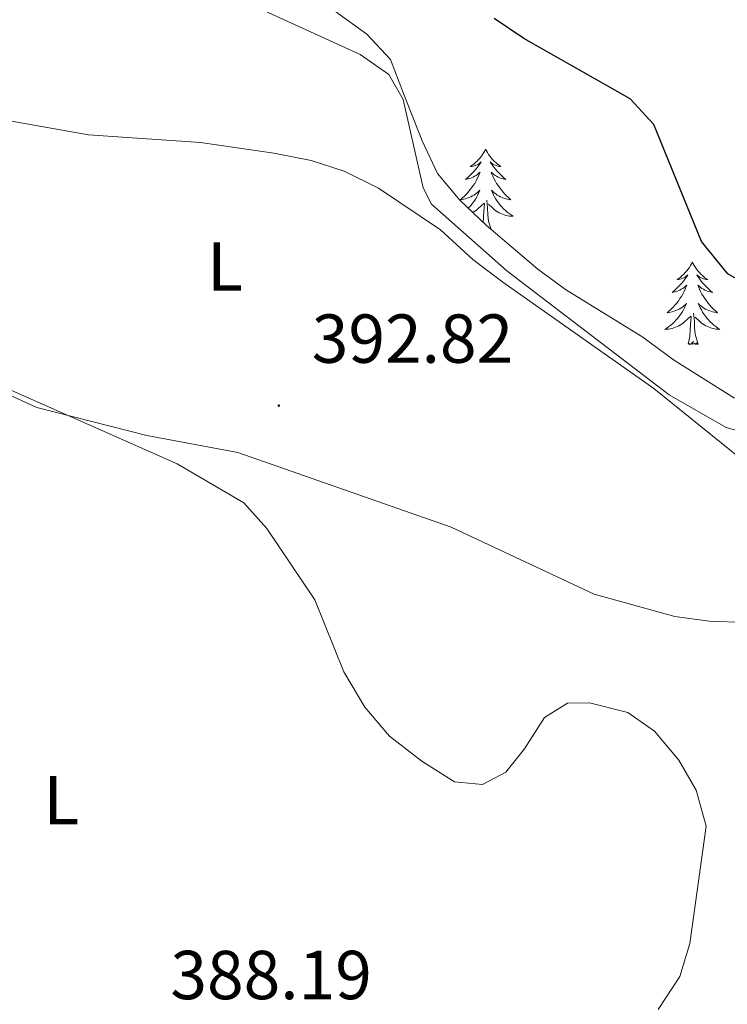
# Model space of a CAD drawing. Units: metres. Extents: x 600085 to 604583, y 4705625 to 4708660.
# Drawn here: x 603511 to 603613, y 4708024 to 4708166 of the extents above; entities that cross this region are included whole.
import ezdxf
from ezdxf.enums import TextEntityAlignment as Align

# ---------------------------------------------------------------- set-up
doc = ezdxf.new("R2010")
doc.units = ezdxf.units.M
doc.header["$MEASUREMENT"] = 0
for name, color, linetype, lineweight in [('Carátula', 7, 'Continuous', 5), ('Level 35', 92, 'Continuous', 0), ('Level 36', 19, 'Continuous', 40), ('Level 37', 92, 'Continuous', 0), ('Level 4', 36, 'Continuous', 30), ('Level 41', 39, 'Continuous', 0), ('Level 5', 36, 'Continuous', 0), ('Level 7', 1, 'Continuous', 0)]:
    doc.layers.add(name, color=color, linetype=linetype, lineweight=lineweight)
doc.styles.add('Arial', font='ARIAL.TTF', dxfattribs={"height": 0.2})

# ---------------------------------------------------------------- blocks, each defined once
blk = doc.blocks.new('5PATER')
at = {"layer": 'Carátula', "linetype": 'Continuous', "lineweight": 5}
h = blk.add_hatch(color=250, dxfattribs=at)
edge = h.paths.add_edge_path()
edge.add_ellipse((0, 0), major_axis=(-1.33, -1.34), ratio=0.999422, start_angle=0, end_angle=360)

msp = doc.modelspace()

# ---------------------------------------------------------------- linework, layer by layer
at = {"layer": 'Level 35', "color": 92, "linetype": 'Continuous', "lineweight": 0, "ltscale": 0.5}
msp.add_polyline3d([(603614.03, 4708111.65, 398.34), (603605.19, 4708117.21, 398.19), (603600.73, 4708120.5, 397.75), (603589.56, 4708127.39, 396.14), (603585.54, 4708130.32, 395.72), (603578.13, 4708136.62, 395.71), (603574.24, 4708140.31, 396), (603571.05, 4708144.15, 396.28), (603568.82, 4708148.9, 396.44), (603566.13, 4708155.76, 396.44), (603564.21, 4708160.65, 396.88), (603560.82, 4708164.32, 396.85), (603556.13, 4708167.71, 397.16)], dxfattribs=at)
at = {"layer": 'Level 36', "color": 92, "linetype": 'Continuous', "lineweight": 0}
for points in [[(603578, 4708147.69), (603577.89, 4708147.47), (603577.73, 4708147.19), (603577.56, 4708146.93), (603577.38, 4708146.67), (603577.19, 4708146.42), (603576.98, 4708146.19), (603576.76, 4708145.96), (603576.53, 4708145.74), (603576.29, 4708145.54), (603576.04, 4708145.35), (603575.78, 4708145.17), (603575.98, 4708145.19), (603576.18, 4708145.23), (603576.38, 4708145.29), (603576.58, 4708145.36), (603576.77, 4708145.44), (603576.95, 4708145.54), (603577.12, 4708145.65), (603577.33, 4708145.84), (603577.29, 4708145.78), (603577.05, 4708145.43), (603576.81, 4708145.1), (603576.56, 4708144.77), (603576.29, 4708144.45), (603576.01, 4708144.15), (603575.72, 4708143.86), (603575.41, 4708143.57), (603575.1, 4708143.3), (603575.22, 4708143.33), (603575.47, 4708143.38), (603575.71, 4708143.46), (603575.95, 4708143.54), (603576.18, 4708143.65), (603576.4, 4708143.77), (603576.62, 4708143.9)], [(603578, 4708147.69), (603578.11, 4708147.47), (603578.26, 4708147.19), (603578.43, 4708146.93), (603578.61, 4708146.67), (603578.81, 4708146.42), (603579.01, 4708146.19), (603579.23, 4708145.96), (603579.46, 4708145.74), (603579.7, 4708145.54), (603579.95, 4708145.35), (603580.21, 4708145.17), (603580.02, 4708145.19), (603579.81, 4708145.23), (603579.61, 4708145.29), (603579.42, 4708145.36), (603579.23, 4708145.44), (603579.05, 4708145.54), (603578.87, 4708145.65), (603578.67, 4708145.84), (603578.71, 4708145.78), (603578.94, 4708145.43), (603579.18, 4708145.1), (603579.44, 4708144.77), (603579.71, 4708144.45), (603579.99, 4708144.15), (603580.28, 4708143.86), (603580.58, 4708143.57), (603580.9, 4708143.3), (603580.77, 4708143.33), (603580.53, 4708143.38), (603580.28, 4708143.46), (603580.05, 4708143.54), (603579.82, 4708143.65), (603579.59, 4708143.77), (603579.38, 4708143.9), (603579.17, 4708144.04), (603578.97, 4708144.2), (603578.79, 4708144.37), (603578.87, 4708144.15), (603579.03, 4708143.79), (603579.2, 4708143.43), (603579.39, 4708143.08), (603579.59, 4708142.74), (603579.8, 4708142.41), (603580.03, 4708142.09), (603580.27, 4708141.78), (603580.52, 4708141.48), (603580.78, 4708141.18), (603581.05, 4708140.9), (603581.34, 4708140.63), (603581.64, 4708140.37), (603581.44, 4708140.4), (603581.18, 4708140.45), (603580.91, 4708140.51), (603580.65, 4708140.59), (603580.4, 4708140.68), (603580.15, 4708140.79), (603579.91, 4708140.91), (603579.68, 4708141.05), (603579.45, 4708141.2), (603579.23, 4708141.37), (603579.03, 4708141.54), (603578.83, 4708141.73), (603578.97, 4708141.4)], [(603576.62, 4708143.9), (603576.83, 4708144.04), (603577.02, 4708144.2), (603577.21, 4708144.37), (603577.12, 4708144.15), (603576.97, 4708143.79), (603576.79, 4708143.43), (603576.61, 4708143.08), (603576.41, 4708142.74), (603576.2, 4708142.41), (603575.97, 4708142.09), (603575.73, 4708141.78), (603575.48, 4708141.48), (603575.22, 4708141.18), (603574.94, 4708140.9), (603574.65, 4708140.63), (603574.36, 4708140.37), (603574.55, 4708140.4), (603574.82, 4708140.45), (603575.08, 4708140.51), (603575.34, 4708140.59), (603575.6, 4708140.68), (603575.85, 4708140.79), (603576.09, 4708140.91), (603576.32, 4708141.05), (603576.55, 4708141.2), (603576.76, 4708141.37), (603576.97, 4708141.54), (603577.16, 4708141.73), (603577.02, 4708141.4), (603576.87, 4708141.08), (603576.7, 4708140.77), (603576.51, 4708140.46), (603576.32, 4708140.17), (603576.11, 4708139.88), (603575.88, 4708139.6), (603575.65, 4708139.33), (603575.47, 4708139.15)], [(603578.97, 4708141.4), (603579.13, 4708141.08), (603579.3, 4708140.77), (603579.48, 4708140.46), (603579.68, 4708140.17), (603579.89, 4708139.88), (603580.11, 4708139.6), (603580.35, 4708139.33), (603580.59, 4708139.07), (603580.85, 4708138.83), (603581.12, 4708138.59), (603581.4, 4708138.37), (603581.69, 4708138.16), (603581.98, 4708137.97), (603581.71, 4708137.98), (603581.45, 4708138.01), (603581.19, 4708138.05), (603580.93, 4708138.11), (603580.67, 4708138.18), (603580.42, 4708138.26), (603580.18, 4708138.37), (603579.94, 4708138.48), (603579.71, 4708138.61), (603579.49, 4708138.76), (603579.28, 4708138.92), (603579.07, 4708139.09), (603578.42, 4708139.71)], [(603576.13, 4708138.52), (603576.28, 4708138.61), (603576.51, 4708138.76), (603576.72, 4708138.92), (603576.92, 4708139.09), (603577.77, 4708139.89)], [(603577.63, 4708137.09), (603577.74, 4708138.7), (603577.79, 4708139.13), (603577.85, 4708139.85)], [(603578.78, 4708136.07), (603578.42, 4708137.28), (603578.33, 4708138.18), (603578.28, 4708139.13), (603578.18, 4708140.29)], [(603607.92, 4708131.33), (603607.81, 4708131.11), (603607.65, 4708130.83), (603607.49, 4708130.57), (603607.3, 4708130.31), (603607.11, 4708130.06), (603606.9, 4708129.83), (603606.68, 4708129.6), (603606.45, 4708129.38), (603606.21, 4708129.18), (603605.96, 4708128.99), (603605.7, 4708128.81), (603605.9, 4708128.83), (603606.11, 4708128.87), (603606.3, 4708128.93), (603606.5, 4708129), (603606.69, 4708129.08), (603606.87, 4708129.18), (603607.04, 4708129.29), (603607.25, 4708129.48), (603607.21, 4708129.42), (603606.98, 4708129.07), (603606.73, 4708128.74), (603606.48, 4708128.41), (603606.21, 4708128.09), (603605.93, 4708127.79), (603605.64, 4708127.5), (603605.33, 4708127.21), (603605.02, 4708126.94), (603605.15, 4708126.97), (603605.39, 4708127.02), (603605.63, 4708127.1), (603605.87, 4708127.18), (603606.1, 4708127.29), (603606.32, 4708127.41), (603606.54, 4708127.54), (603606.75, 4708127.68), (603606.94, 4708127.84), (603607.13, 4708128.01), (603607.04, 4708127.79), (603606.89, 4708127.43), (603606.72, 4708127.07), (603606.53, 4708126.72), (603606.33, 4708126.38), (603606.12, 4708126.05), (603605.89, 4708125.73), (603605.65, 4708125.42), (603605.4, 4708125.12), (603605.14, 4708124.82), (603604.86, 4708124.54), (603604.58, 4708124.27), (603604.28, 4708124.01), (603604.47, 4708124.04), (603604.74, 4708124.09), (603605.01, 4708124.15), (603605.26, 4708124.23), (603605.52, 4708124.32), (603605.77, 4708124.43), (603606.01, 4708124.55), (603606.24, 4708124.69), (603606.47, 4708124.84), (603606.68, 4708125.01), (603606.89, 4708125.18), (603607.08, 4708125.37), (603606.94, 4708125.04)], [(603607.92, 4708131.33), (603608.03, 4708131.11), (603608.19, 4708130.83), (603608.35, 4708130.57), (603608.54, 4708130.31), (603608.73, 4708130.06), (603608.94, 4708129.83), (603609.16, 4708129.6), (603609.39, 4708129.38), (603609.63, 4708129.18), (603609.88, 4708128.99), (603610.14, 4708128.81), (603609.94, 4708128.83), (603609.73, 4708128.87), (603609.54, 4708128.93), (603609.34, 4708129), (603609.15, 4708129.08), (603608.97, 4708129.18), (603608.8, 4708129.29), (603608.59, 4708129.48), (603608.63, 4708129.42), (603608.86, 4708129.07), (603609.11, 4708128.74), (603609.36, 4708128.41), (603609.63, 4708128.09), (603609.91, 4708127.79), (603610.2, 4708127.5), (603610.51, 4708127.21), (603610.82, 4708126.94), (603610.69, 4708126.97), (603610.45, 4708127.02), (603610.21, 4708127.1), (603609.97, 4708127.18), (603609.74, 4708127.29), (603609.52, 4708127.41), (603609.3, 4708127.54), (603609.09, 4708127.68), (603608.9, 4708127.84), (603608.71, 4708128.01), (603608.8, 4708127.79), (603608.95, 4708127.43), (603609.12, 4708127.07), (603609.31, 4708126.72), (603609.51, 4708126.38), (603609.72, 4708126.05), (603609.95, 4708125.73), (603610.19, 4708125.42), (603610.44, 4708125.12), (603610.7, 4708124.82), (603610.98, 4708124.54), (603611.26, 4708124.27), (603611.56, 4708124.01), (603611.37, 4708124.04), (603611.1, 4708124.09), (603610.83, 4708124.15), (603610.58, 4708124.23), (603610.32, 4708124.32), (603610.07, 4708124.43), (603609.83, 4708124.55), (603609.6, 4708124.69), (603609.37, 4708124.84), (603609.16, 4708125.01), (603608.95, 4708125.18), (603608.76, 4708125.37), (603608.9, 4708125.04)], [(603606.94, 4708125.04), (603606.79, 4708124.72), (603606.62, 4708124.41), (603606.44, 4708124.1), (603606.24, 4708123.81), (603606.03, 4708123.52), (603605.81, 4708123.24), (603605.57, 4708122.97), (603605.33, 4708122.71), (603605.07, 4708122.47), (603604.8, 4708122.23), (603604.52, 4708122.01), (603604.23, 4708121.8), (603603.94, 4708121.61), (603604.21, 4708121.62), (603604.47, 4708121.65), (603604.73, 4708121.69), (603604.99, 4708121.75), (603605.24, 4708121.82), (603605.49, 4708121.9), (603605.74, 4708122.01), (603605.98, 4708122.12), (603606.21, 4708122.25), (603606.43, 4708122.4), (603606.64, 4708122.56), (603606.84, 4708122.73), (603607.69, 4708123.53)], [(603608.9, 4708125.04), (603609.05, 4708124.72), (603609.22, 4708124.41), (603609.4, 4708124.1), (603609.6, 4708123.81), (603609.81, 4708123.52), (603610.03, 4708123.24), (603610.27, 4708122.97), (603610.51, 4708122.71), (603610.77, 4708122.47), (603611.04, 4708122.23), (603611.32, 4708122.01), (603611.61, 4708121.8), (603611.9, 4708121.61), (603611.63, 4708121.62), (603611.37, 4708121.65), (603611.11, 4708121.69), (603610.85, 4708121.75), (603610.6, 4708121.82), (603610.35, 4708121.9), (603610.1, 4708122.01), (603609.86, 4708122.12), (603609.63, 4708122.25), (603609.41, 4708122.4), (603609.2, 4708122.56), (603609, 4708122.73), (603608.34, 4708123.35)], [(603607.3, 4708119.48), (603607.55, 4708120.59), (603607.66, 4708122.34), (603607.71, 4708122.77), (603607.77, 4708123.49)], [(603608.77, 4708119.48), (603608.34, 4708120.92), (603608.25, 4708121.82), (603608.21, 4708122.77), (603608.1, 4708123.93)], [(603608.77, 4708119.48), (603608.6, 4708119.41), (603608.58, 4708119.65), (603608.39, 4708119.43), (603608.27, 4708119.63), (603608.15, 4708119.52), (603607.87, 4708119.47), (603608.07, 4708119.86), (603607.69, 4708119.48), (603607.5, 4708119.43), (603607.46, 4708119.59), (603607.3, 4708119.48)]]:
    msp.add_lwpolyline(points, dxfattribs=at)
for points in [[(603474.13, 4708185.11, 395.21), (603484.78, 4708184.64, 396.4), (603499.54, 4708182.32, 397.07), (603517.82, 4708177.41, 396.92), (603541.53, 4708169.78, 396.4), (603559.85, 4708161.37, 396.25), (603563.97, 4708158.5, 396.25), (603566.05, 4708154.87, 396.18), (603568.96, 4708142.07, 395.28), (603570.15, 4708139.75, 395.06), (603581.05, 4708130.09, 394.53), (603604.57, 4708112.11, 394.83), (603612.79, 4708107.39, 395.06), (603621.86, 4708104.86, 395.36), (603631.04, 4708105.68, 395.8), (603637.43, 4708107.94, 396.33), (603646.16, 4708110.51, 397.67), (603653.3, 4708110.59, 398.04), (603656.52, 4708109.6, 398.86), (603665.31, 4708106.48, 399.31), (603669.42, 4708103.76, 399.31), (603687.15, 4708082.8, 398.49), (603698.93, 4708071.98, 398.19), (603700.51, 4708069.55, 398.08)], [(603691.76, 4708064.36, 396.26), (603677.1, 4708071.79, 396.03), (603652.79, 4708080.43, 394.91), (603646.8, 4708081.82, 394.61), (603641.54, 4708082.79, 394.24), (603635.99, 4708083.17, 393.72), (603626.25, 4708080, 393.2), (603620.72, 4708079.07, 392.82), (603615.61, 4708079.16, 392.67), (603610.36, 4708079.39, 392.52), (603605.4, 4708080.07, 392.3), (603593.69, 4708083.3, 391.63), (603573.02, 4708093, 391.18), (603542.13, 4708103.76, 391.25), (603528.98, 4708106.24, 391.03), (603513.04, 4708110.3, 390.51), (603508.06, 4708112.58, 390.51), (603502.92, 4708115.45, 390.58), (603493.81, 4708121.62, 390.88), (603489.26, 4708124.2, 390.88), (603484.29, 4708125.75, 391.03), (603478.88, 4708126.71, 391.18), (603466.57, 4708127.71, 391.17)]]:
    msp.add_polyline3d(points, dxfattribs=at)
at = {"layer": 'Level 4', "color": 36, "linetype": 'Continuous', "lineweight": 30}
msp.add_polyline3d([(603700.21, 4708081.01, 400), (603695.24, 4708082.74, 400), (603690.4, 4708084.94, 400), (603686.21, 4708088.16, 400), (603683.01, 4708092, 400), (603676.59, 4708101.29, 400), (603673.11, 4708104.87, 400), (603660.37, 4708115.6, 400), (603656.05, 4708118.11, 400), (603649.4, 4708121.04, 400), (603644.33, 4708122.58, 400), (603639.37, 4708123.19, 400), (603627.6, 4708122.79, 400), (603622.73, 4708124.03, 400), (603613.04, 4708129.62, 400), (603609.25, 4708134.3, 400), (603602.34, 4708151.27, 400), (603598.92, 4708154.99, 400), (603583.51, 4708163.72, 400), (603579.25, 4708166.6, 400)], dxfattribs=at)
at = {"layer": 'Level 5', "color": 36, "linetype": 'Continuous', "lineweight": 0}
for points in [[(603614.83, 4708102.94, 395), (603602.33, 4708113.05, 395), (603580.49, 4708128.45, 395), (603576.16, 4708131.7, 395), (603571.45, 4708136.03, 395), (603562.49, 4708142.06, 395), (603557.5, 4708144.49, 395), (603552.75, 4708146.06, 395), (603547.32, 4708147.11, 395), (603536.75, 4708148.64, 395), (603520.53, 4708149.76, 395), (603504.69, 4708152.58, 395)], [(603602.99, 4708023.18, 390), (603606.11, 4708027.92, 390), (603607.56, 4708032.71, 390), (603609.9, 4708049.72, 390), (603608.49, 4708054.93, 390), (603605.97, 4708059.23, 390), (603602.42, 4708063.43, 390), (603598.6, 4708066.16, 390), (603593.04, 4708067.56, 390), (603589.83, 4708067.52, 390), (603586.5, 4708065.45, 390), (603583.63, 4708060.89, 390), (603580.9, 4708057.51, 390), (603577.56, 4708055.72, 390), (603573.47, 4708056.12, 390), (603568.77, 4708059.13, 390), (603564.07, 4708062.73, 390), (603560.52, 4708066.92, 390), (603557.45, 4708072.05, 390), (603553.27, 4708082.46, 390), (603546.35, 4708092.78, 390), (603543, 4708096.49, 390), (603533.37, 4708102.12, 390), (603506.2, 4708114.18, 390)]]:
    msp.add_polyline3d(points, dxfattribs=at)

# ---------------------------------------------------------------- block references
at = {"layer": 'Level 7', "color": 19, "linetype": 'Continuous', "lineweight": 0, "xscale": 0.09999983015004542, "yscale": 0.09999983015004542}
msp.add_blockref('5PATER', (603548.06, 4708110.58, 392.83), dxfattribs=at)

# ---------------------------------------------------------------- texts
at = {"layer": 'Level 37', "color": 92, "linetype": 'Continuous', "lineweight": 0, "style": 'Arial'}
for p in [(603540.28, 4708130.72, 393.74), (603516.59, 4708053.46, 389.24)]:
    msp.add_text('L', height=7, dxfattribs=at).set_placement(p, align=Align.MIDDLE_CENTER)
at = {"layer": 'Level 41', "color": 19, "linetype": 'Continuous', "lineweight": 0, "style": 'Arial'}
for s, p in [('392.82', (603552.83, 4708114.58, 392.83)), ('388.19', (603532.37, 4708022.47, 388.2))]:
    msp.add_text(s, height=7, dxfattribs=at).set_placement(p, align=Align.BOTTOM_LEFT)

doc.saveas('drawing.dxf')
